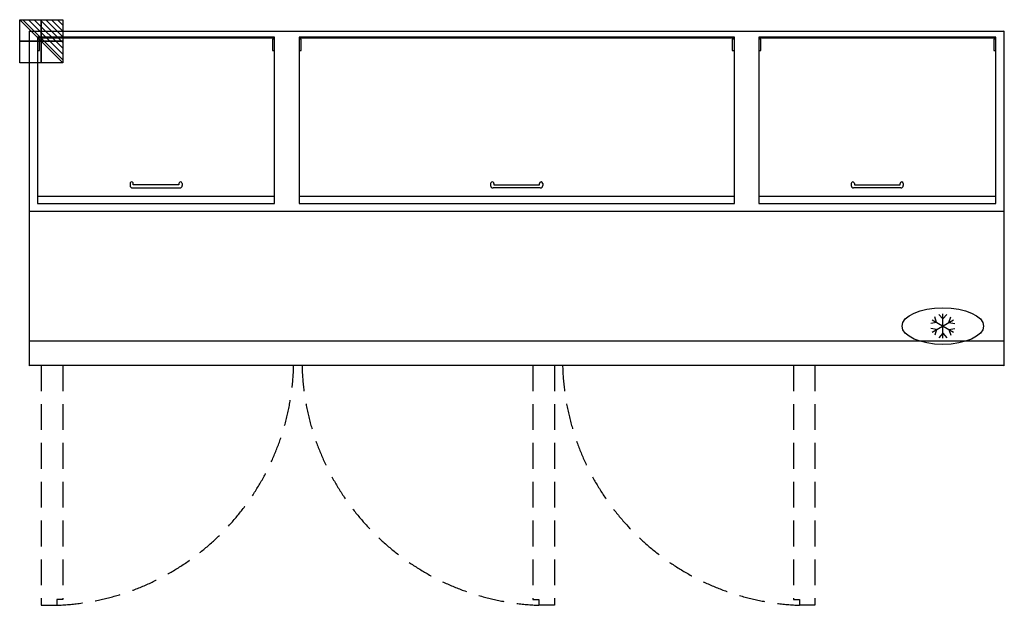
# Model space of a CAD drawing. Units: millimetres. Extents: x -24 to 2394, y -1409 to 28.
import ezdxf

# ---------------------------------------------------------------- set-up
doc = ezdxf.new("R2010")
doc.units = ezdxf.units.MM
doc.header["$LTSCALE"] = 10
doc.header["$PDMODE"] = 3
doc.linetypes.add('NASCOSTA', pattern=[9.525, 6.35, -3.175])
for name, color, linetype in [('IQ_200_2D', 1, 'Continuous'), ('IQ_204_2D', 7, 'Continuous'), ('IQ_CON_ELECTRICITY_INT', 7, 'Continuous'), ('IQ_INS_3D', 3, 'Continuous')]:
    doc.layers.add(name, color=color, linetype=linetype)

# ---------------------------------------------------------------- blocks, each defined once
blk = doc.blocks.new('*X3')
at = {"color": 0}
for p, q in [((286.774344, 2204.447934), (296.618251, 2214.291842)), ((286.774344, 2205.862148), (295.204037, 2214.291842)), ((286.774344, 2207.276361), (293.789824, 2214.291842)), ((286.774344, 2208.690575), (292.37561, 2214.291842)), ((286.774344, 2210.104788), (290.961397, 2214.291842)), ((286.774344, 2211.519002), (289.547183, 2214.291842)), ((286.774344, 2212.933216), (288.13297, 2214.291842))]:
    blk.add_line(p, q, dxfattribs=at)
blk = doc.blocks.new('ELECTRICITY')
for p, q in [((2.121, 2.121), (-2.121, 2.121)), ((-2.121, 2.121), (-2.121, -2.121)), ((-2.121, -2.121), (2.121, 2.121)), ((2.121, -2.121), (2.121, 2.121)), ((-2.121, -2.121), (2.121, -2.121))]:
    blk.add_line(p, q)
at = {"extrusion": (-1, 0, 0)}
for p, q in [((0, -2.121, 2.121), (0, 2.121, 2.121)), ((0, 2.121, -2.121), (0, -2.121, -2.121)), ((0, 2.121, 2.121), (0, 2.121, -2.121)), ((0, 2.121, -2.121), (0, -2.121, 2.121)), ((0, -2.121, -2.121), (0, -2.121, 2.121))]:
    blk.add_line(p, q, dxfattribs=at)
at = {"extrusion": (0, -1, 0)}
for p, q in [((2.121, 0, 2.121), (-2.121, 0, 2.121)), ((-2.121, 0, -2.121), (2.121, 0, -2.121)), ((-2.121, 0, 2.121), (-2.121, 0, -2.121)), ((-2.121, 0, -2.121), (2.121, 0, 2.121)), ((2.121, 0, -2.121), (2.121, 0, 2.121))]:
    blk.add_line(p, q, dxfattribs=at)
at = {"xscale": 0.4000000000000909, "yscale": 0.4000000000000909, "zscale": 0.4000000000000909}
blk.add_blockref('*X3', (-116.831, -883.595), dxfattribs=at)
at = {"extrusion": (-1, 0, 0), "xscale": 0.3999999999999773, "yscale": 0.3999999999999773, "zscale": 0.3999999999999773}
blk.add_blockref('*X3', (-116.831, -883.595), dxfattribs=at)
at = {"extrusion": (0, -1, 0), "xscale": 0.4000000000000909, "yscale": 0.4000000000000909, "zscale": 0.4000000000000909}
blk.add_blockref('*X3', (-116.831, -883.595), dxfattribs=at)
blk = doc.blocks.new('ice_refrigerator')
at = {"layer": 'IQ_204_2D'}
for p, q in [((0, 35), (-19.1, 56.9)), ((0, -60), (0, 60)), ((0, 35), (19.1, 56.9)), ((-30.3, 17.5), (-58.8, 11.9)), ((-52, -30), (52, 30)), ((-52, 30), (52, -30)), ((-30.3, 17.5), (-39.7, 45)), ((30.3, 17.5), (39.7, 45)), ((30.3, 17.5), (58.8, 11.9)), ((-30.3, -17.5), (-58.8, -11.9)), ((-30.3, -17.5), (-39.7, -45)), ((0, -35), (-19.1, -56.9)), ((0, -35), (19.1, -56.9)), ((30.3, -17.5), (58.8, -11.9)), ((30.3, -17.5), (39.7, -45))]:
    blk.add_line(p, q, dxfattribs=at)
blk.add_ellipse((0, 0), major_axis=(-200, 0), ratio=0.45, dxfattribs=at)

msp = doc.modelspace()

# ---------------------------------------------------------------- linework, layer by layer
at = {"layer": 'IQ_200_2D'}
for p, q in [((0, 0), (2393, 0)), ((2393, 0), (2393, -820)), ((0, -820), (0, 0)), ((0, -820), (2393, -820))]:
    msp.add_line(p, q, dxfattribs=at)
at = {"layer": 'IQ_204_2D'}
for p, q in [((602, -14.8), (20, -14.8)), ((20, -14.8), (20, -423.1)), ((20, -16.6), (602, -16.6)), ((25, -20), (20, -20)), ((25, -47.5), (25, -20)), ((597, -20), (597, -47.5)), ((602, -20), (597, -20)), ((602, -423.1), (602, -14.8)), ((662, -14.8), (662, -423.1)), ((1731, -14.8), (662, -14.8)), ((662, -16.6), (1731, -16.6)), ((667, -20), (662, -20)), ((667, -47.5), (667, -20)), ((1726, -20), (1726, -47.5)), ((1731, -20), (1726, -20)), ((1731, -423.1), (1731, -14.8)), ((1791, -14.8), (1791, -423.1)), ((2373, -14.8), (1791, -14.8)), ((1791, -16.6), (2373, -16.6)), ((1796, -20), (1791, -20)), ((1796, -47.5), (1796, -20)), ((2373, -20), (2368, -20)), ((2368, -20), (2368, -47.5)), ((2373, -423.1), (2373, -14.8)), ((20, -47.5), (25, -47.5)), ((597, -47.5), (602, -47.5)), ((662, -47.5), (667, -47.5)), ((1726, -47.5), (1731, -47.5)), ((1791, -47.5), (1796, -47.5)), ((2368, -47.5), (2373, -47.5)), ((247, -374), (247, -378.7)), ((253, -384.7), (369, -384.7)), ((255, -377.1), (255, -374)), ((367, -377.1), (255, -377.1)), ((367, -374), (367, -377.1)), ((375, -374), (375, -378.7)), ((1132.5, -374), (1132.5, -378.7)), ((1254.5, -384.7), (1138.5, -384.7)), ((1140.5, -374), (1140.5, -377.1)), ((1140.5, -377.1), (1252.5, -377.1)), ((1252.5, -377.1), (1252.5, -374)), ((1260.5, -374), (1260.5, -378.7)), ((2018, -374), (2018, -378.7)), ((2140, -384.7), (2024, -384.7)), ((2026, -374), (2026, -377.1)), ((2026, -377.1), (2138, -377.1)), ((2138, -377.1), (2138, -374)), ((2146, -374), (2146, -378.7)), ((20, -405), (602, -405)), ((662, -405), (1731, -405)), ((1791, -405), (2373, -405)), ((20, -423.1), (602, -423.1)), ((662, -423.1), (1731, -423.1)), ((1791, -423.1), (2373, -423.1)), ((0, -442), (2393, -442)), ((0, -760), (2393, -760))]:
    msp.add_line(p, q, dxfattribs=at)
at = {"layer": 'IQ_204_2D', "linetype": 'NASCOSTA'}
for p, q in [((29, -820), (29, -1409)), ((82, -820), (82, -1395)), ((1236, -820), (1236, -1395)), ((1289, -820), (1289, -1409)), ((1876, -820), (1876, -1395)), ((1929, -820), (1929, -1409)), ((82, -1395), (67, -1395)), ((67, -1395), (67, -1409)), ((1236, -1395), (1251, -1395)), ((1251, -1395), (1251, -1409)), ((1876, -1395), (1891, -1395)), ((1891, -1395), (1891, -1409)), ((29, -1409), (67, -1409)), ((1289, -1409), (1251, -1409)), ((1929, -1409), (1891, -1409))]:
    msp.add_line(p, q, dxfattribs=at)
at = {"layer": 'IQ_204_2D'}
for centre, radius, start, end in [((253, -378.7), 6, 180, 270), ((369, -378.7), 6.05, 270, 0), ((1138.5, -378.7), 6.05, 180, 270), ((1254.5, -378.7), 6, 270, 0), ((2024, -378.7), 6.05, 180, 270), ((2140, -378.7), 6, 270, 0)]:
    msp.add_arc(centre, radius, start, end, dxfattribs=at)
at = {"layer": 'IQ_204_2D', "linetype": 'NASCOSTA'}
for centre, start, end in [((44, -804.4), 272.1777, 358.526), ((1274, -804.4), 181.474, 267.8223), ((1914, -804.4), 181.474, 267.8223)]:
    msp.add_arc(centre, 605, start, end, dxfattribs=at)
at = {"layer": 'IQ_204_2D'}
for centre, major_axis, start_param, end_param in [((251, -374), (4, 0), 0, 3.141593), ((371, -374), (4, 0), 0, 3.141593), ((1136.5, -374), (4, 0), 0, 3.141593), ((1256.5, -374), (-4, 0), 3.141593, 6.283185), ((2022, -374), (4, 0), 0, 3.141593), ((2142, -374), (-4, 0), 3.141593, 6.283185)]:
    msp.add_ellipse(centre, major_axis=major_axis, ratio=0.959662, start_param=start_param, end_param=end_param, dxfattribs=at)
at = {"layer": 'IQ_INS_3D'}
for p in [(0, 0), (2393, 0), (0, -820), (2393, -820)]:
    msp.add_point(p, dxfattribs=at)

# ---------------------------------------------------------------- block references
at = {"xscale": 0.5, "yscale": 0.5, "zscale": 0.5}
msp.add_blockref('ice_refrigerator', (2243, -723.8), dxfattribs=at)
at = {"layer": 'IQ_CON_ELECTRICITY_INT', "xscale": -25, "yscale": 25, "zscale": 25}
msp.add_blockref('ELECTRICITY', (29, -25), dxfattribs=at)

doc.saveas('drawing.dxf')
